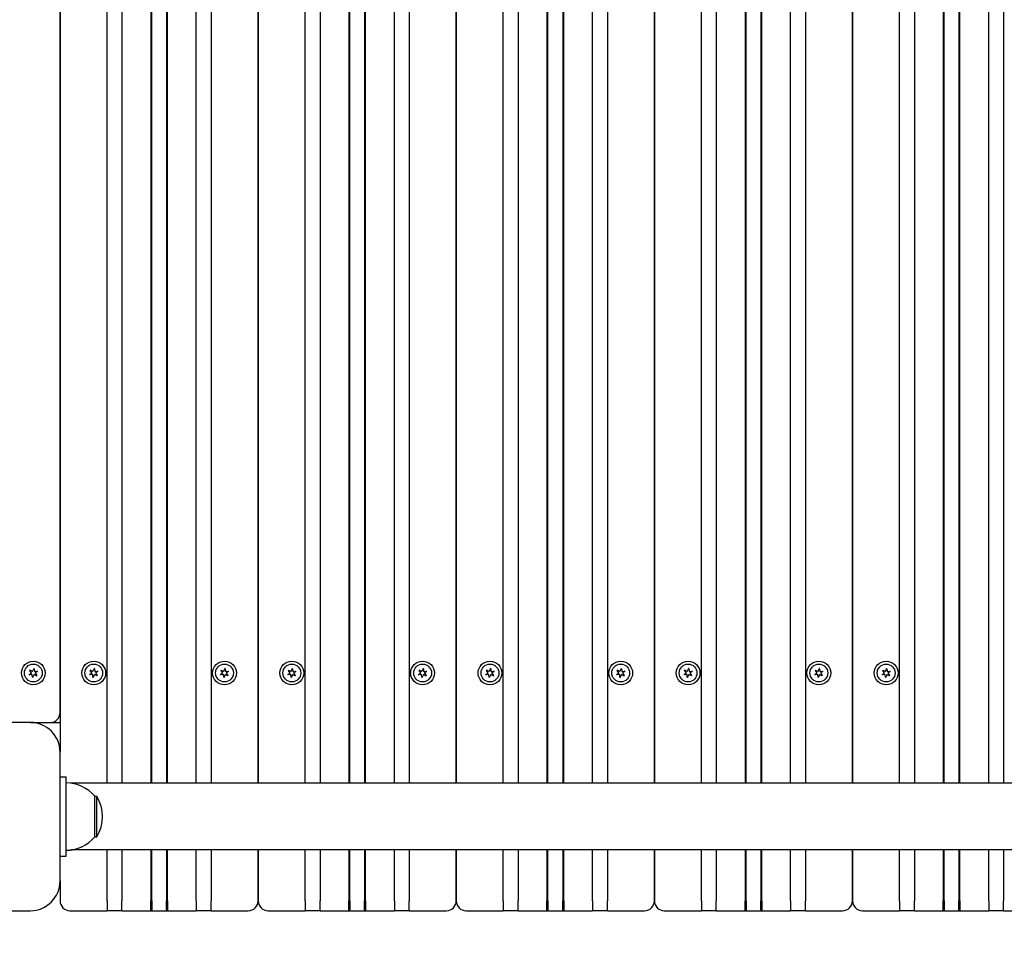
# Model space of a CAD drawing. Units: millimetres. Extents: x 13394 to 31194, y 957 to 22107.
# Drawn here: x 22094 to 22591, y 7482 to 7952 of the extents above; entities that cross this region are included whole.
import ezdxf

# ---------------------------------------------------------------- set-up
doc = ezdxf.new("R2010")
doc.units = ezdxf.units.MM
doc.layers.add('Widoczne (ISO)', color=255, linetype='Continuous')
doc.layers.add('wymiary 100 strefy', color=5, linetype='Continuous')
doc.styles.get("Standard").update_dxf_attribs({"font": 'arial.ttf'})
doc.dimstyles.new('FK_rzuty 100_STREFY', dxfattribs={"dimscale": 100, "dimtxt": 4, "dimasz": 2.5, "dimexe": 1.25, "dimexo": 0.625, "dimgap": 1, "dimtad": 1, "dimdec": 1, "dimlfac": 0.001, "dimrnd": 0.01, "dimzin": 1, "dimdsep": 46, "dimtxsty": 'Standard', "dimblk": 'OBLIQUE', "dimcen": 2.5, "dimadec": 0, "dimazin": 0, "dimtfac": 1, "dimtdec": 1, "dimtmove": 0, "dimatfit": 3, "dimfxl": 1, "dimarcsym": 0})

# ---------------------------------------------------------------- blocks, each defined once
blk = doc.blocks.new('_Oblique')
at = {"color": 0, "linetype": 'ByBlock', "lineweight": -2}
blk.add_line((-0.5, -0.5), (0.5, 0.5), dxfattribs=at)
blk = doc.blocks.new('*D6')
at = {"layer": 'Defpoints', "color": 0, "transparency": 16777216}
for p in [(22019.81, 12659.44), (19266.31, 3650.91), (25908.14, 3650.91)]:
    blk.add_point(p, dxfattribs=at)
at = {"layer": 'wymiary 100 strefy', "color": 0, "lineweight": -2, "transparency": 16777216}
for p, q in [((22082.31, 12659.44), (26033.14, 12659.44)), ((25908.14, 12659.44), (25908.14, 3650.91)), ((19328.81, 3650.91), (26033.14, 3650.91))]:
    blk.add_line(p, q, dxfattribs=at)
at = {"layer": 'wymiary 100 strefy', "color": 0, "lineweight": -2, "transparency": 16777216, "xscale": 200, "yscale": 200, "zscale": 200}
for p, rotation in [((25908.14, 12659.44), 90), ((25908.14, 3650.91), 270)]:
    blk.add_blockref('_Oblique', p, dxfattribs=dict(at, rotation=rotation))
at = {"layer": 'wymiary 100 strefy', "color": 0, "transparency": 16777216, "insert": (25654.97, 8155.18), "char_height": 300, "attachment_point": 5, "rotation": 90}
blk.add_mtext('9.00 m', dxfattribs=at)
blk = doc.blocks.new('*D7')
at = {"layer": 'Defpoints', "color": 0, "transparency": 16777216}
for p in [(17529.81, 8480.12), (24509.81, 7501.91), (24509.81, 2525.63)]:
    blk.add_point(p, dxfattribs=at)
at = {"layer": 'wymiary 100 strefy', "color": 0, "lineweight": -2, "transparency": 16777216}
for p, q in [((17529.81, 8417.62), (17529.81, 2400.63)), ((24509.81, 7439.41), (24509.81, 2400.63)), ((17529.81, 2525.63), (24509.81, 2525.63))]:
    blk.add_line(p, q, dxfattribs=at)
at = {"layer": 'wymiary 100 strefy', "color": 0, "lineweight": -2, "transparency": 16777216, "xscale": 200, "yscale": 200, "zscale": 200, "rotation": 180}
blk.add_blockref('_Oblique', (17529.81, 2525.63), dxfattribs=at)
at = {"layer": 'wymiary 100 strefy', "color": 0, "lineweight": -2, "transparency": 16777216, "xscale": 200, "yscale": 200, "zscale": 200}
blk.add_blockref('_Oblique', (24509.81, 2525.63), dxfattribs=at)
at = {"layer": 'wymiary 100 strefy', "color": 0, "transparency": 16777216, "insert": (21019.81, 2778.8), "char_height": 300, "attachment_point": 5}
blk.add_mtext('7.00 m', dxfattribs=at)

msp = doc.modelspace()

# ---------------------------------------------------------------- linework, layer by layer
at = {"layer": 'Widoczne (ISO)'}
for p, q in [((22138.561, 7566.261), (22138.561, 8429.961)), ((22146.061, 8429.961), (22146.061, 7566.261)), ((22160.561, 8429.961), (22160.561, 7566.261)), ((22161.061, 7566.261), (22161.061, 8429.961)), ((22168.561, 8429.961), (22168.561, 7566.261)), ((22169.061, 7566.261), (22169.061, 8429.961)), ((22183.561, 7566.261), (22183.561, 8429.961)), ((22191.061, 8429.961), (22191.061, 7566.261)), ((22214.811, 8429.961), (22214.811, 7566.261)), ((22214.811, 7566.261), (22214.811, 8429.961)), ((22238.561, 7566.261), (22238.561, 8429.961)), ((22246.061, 8429.961), (22246.061, 7566.261)), ((22283.561, 7566.261), (22283.561, 8429.961)), ((22291.061, 8429.961), (22291.061, 7566.261)), ((22314.811, 8429.961), (22314.811, 7566.261)), ((22314.811, 7566.261), (22314.811, 8429.961)), ((22338.561, 7566.261), (22338.561, 8429.961)), ((22346.061, 8429.961), (22346.061, 7566.261)), ((22360.561, 8429.961), (22360.561, 7566.261)), ((22361.061, 7566.261), (22361.061, 8429.961)), ((22368.561, 8429.961), (22368.561, 7566.261)), ((22369.061, 7566.261), (22369.061, 8429.961)), ((22383.561, 7566.261), (22383.561, 8429.961)), ((22391.061, 8429.961), (22391.061, 7566.261)), ((22414.811, 8429.961), (22414.811, 7566.261)), ((22414.811, 7566.261), (22414.811, 8429.961)), ((22438.561, 7566.261), (22438.561, 8429.961)), ((22446.061, 8429.961), (22446.061, 7566.261)), ((22460.561, 8429.961), (22460.561, 7566.261)), ((22461.061, 7566.261), (22461.061, 8429.961)), ((22468.561, 8429.961), (22468.561, 7566.261)), ((22469.061, 7566.261), (22469.061, 8429.961)), ((22483.561, 7566.261), (22483.561, 8429.961)), ((22491.061, 8429.961), (22491.061, 7566.261)), ((22514.811, 8429.961), (22514.811, 7566.261)), ((22514.811, 7566.261), (22514.811, 8429.961)), ((22538.561, 7566.261), (22538.561, 8429.961)), ((22546.061, 8429.961), (22546.061, 7566.261)), ((22560.561, 8429.961), (22560.561, 7566.261)), ((22561.061, 7566.261), (22561.061, 8429.961)), ((22568.561, 8429.961), (22568.561, 7566.261)), ((22569.061, 7566.261), (22569.061, 8429.961)), ((22583.561, 7566.261), (22583.561, 8429.961)), ((22591.061, 8429.961), (22591.061, 7566.261)), ((22260.561, 8421.15), (22260.561, 7566.261)), ((22261.061, 7566.261), (22261.061, 8420.968)), ((22268.561, 8419.952), (22268.561, 7566.261)), ((22269.061, 7566.261), (22269.061, 8419.992)), ((22114.811, 8411.911), (22114.811, 7581.911)), ((22114.811, 7601.911), (22114.811, 8391.911)), ((22101.067, 7622.977), (22101.521, 7624.054)), ((22101.687, 7624.032), (22101.833, 7622.872)), ((22131.567, 7622.977), (22132.021, 7624.054)), ((22132.187, 7624.032), (22132.333, 7622.872)), ((22197.567, 7622.977), (22198.021, 7624.054)), ((22198.187, 7624.032), (22198.333, 7622.872)), ((22231.567, 7622.977), (22232.021, 7624.054)), ((22232.187, 7624.032), (22232.333, 7622.872)), ((22297.567, 7622.977), (22298.021, 7624.054)), ((22298.187, 7624.032), (22298.333, 7622.872)), ((22331.567, 7622.977), (22332.021, 7624.054)), ((22332.187, 7624.032), (22332.333, 7622.872)), ((22397.567, 7622.977), (22398.021, 7624.054)), ((22398.187, 7624.032), (22398.333, 7622.872)), ((22431.567, 7622.977), (22432.021, 7624.054)), ((22432.187, 7624.032), (22432.333, 7622.872)), ((22497.567, 7622.977), (22498.021, 7624.054)), ((22498.187, 7624.032), (22498.333, 7622.872)), ((22531.567, 7622.977), (22532.021, 7624.054)), ((22532.187, 7624.032), (22532.333, 7622.872)), ((22099.287, 7621.176), (22100.218, 7621.883)), ((22100.51, 7621.167), (22099.35, 7621.021)), ((22100.266, 7622.233), (22099.559, 7623.164)), ((22099.662, 7623.297), (22100.74, 7622.843)), ((22100.935, 7619.79), (22100.789, 7620.95)), ((22101.555, 7620.845), (22101.101, 7619.768)), ((22102.959, 7620.525), (22101.882, 7620.979)), ((22102.112, 7622.655), (22103.272, 7622.801)), ((22102.356, 7621.589), (22103.062, 7620.658)), ((22103.335, 7622.646), (22102.404, 7621.939)), ((22129.787, 7621.176), (22130.718, 7621.883)), ((22131.01, 7621.167), (22129.85, 7621.021)), ((22130.766, 7622.233), (22130.059, 7623.164)), ((22130.162, 7623.297), (22131.24, 7622.843)), ((22131.435, 7619.79), (22131.289, 7620.95)), ((22132.055, 7620.845), (22131.601, 7619.768)), ((22133.459, 7620.525), (22132.382, 7620.979)), ((22132.612, 7622.655), (22133.772, 7622.801)), ((22132.856, 7621.589), (22133.562, 7620.658)), ((22133.835, 7622.646), (22132.904, 7621.939)), ((22195.787, 7621.176), (22196.718, 7621.883)), ((22197.01, 7621.167), (22195.85, 7621.021)), ((22196.766, 7622.233), (22196.059, 7623.164)), ((22196.162, 7623.297), (22197.24, 7622.843)), ((22197.435, 7619.79), (22197.289, 7620.95)), ((22198.055, 7620.845), (22197.601, 7619.768)), ((22199.459, 7620.525), (22198.382, 7620.979)), ((22198.612, 7622.655), (22199.772, 7622.801)), ((22198.856, 7621.589), (22199.562, 7620.658)), ((22199.835, 7622.646), (22198.904, 7621.939)), ((22229.787, 7621.176), (22230.718, 7621.883)), ((22231.01, 7621.167), (22229.85, 7621.021)), ((22230.766, 7622.233), (22230.059, 7623.164)), ((22230.162, 7623.297), (22231.24, 7622.843)), ((22231.435, 7619.79), (22231.289, 7620.95)), ((22232.055, 7620.845), (22231.601, 7619.768)), ((22233.459, 7620.525), (22232.382, 7620.979)), ((22232.612, 7622.655), (22233.772, 7622.801)), ((22232.856, 7621.589), (22233.562, 7620.658)), ((22233.835, 7622.646), (22232.904, 7621.939)), ((22295.787, 7621.176), (22296.718, 7621.883)), ((22297.01, 7621.167), (22295.85, 7621.021)), ((22296.766, 7622.233), (22296.059, 7623.164)), ((22296.162, 7623.297), (22297.24, 7622.843)), ((22297.435, 7619.79), (22297.289, 7620.95)), ((22298.055, 7620.845), (22297.601, 7619.768)), ((22299.459, 7620.525), (22298.382, 7620.979)), ((22298.612, 7622.655), (22299.772, 7622.801)), ((22298.856, 7621.589), (22299.562, 7620.658)), ((22299.835, 7622.646), (22298.904, 7621.939)), ((22329.787, 7621.176), (22330.718, 7621.883)), ((22331.01, 7621.167), (22329.85, 7621.021)), ((22330.766, 7622.233), (22330.059, 7623.164)), ((22330.162, 7623.297), (22331.24, 7622.843)), ((22331.435, 7619.79), (22331.289, 7620.95)), ((22332.055, 7620.845), (22331.601, 7619.768)), ((22333.459, 7620.525), (22332.382, 7620.979)), ((22332.612, 7622.655), (22333.772, 7622.801)), ((22332.856, 7621.589), (22333.562, 7620.658)), ((22333.835, 7622.646), (22332.904, 7621.939)), ((22395.787, 7621.176), (22396.718, 7621.883)), ((22397.01, 7621.167), (22395.85, 7621.021)), ((22396.766, 7622.233), (22396.059, 7623.164)), ((22396.162, 7623.297), (22397.24, 7622.843)), ((22397.435, 7619.79), (22397.289, 7620.95)), ((22398.055, 7620.845), (22397.601, 7619.768)), ((22399.459, 7620.525), (22398.382, 7620.979)), ((22398.612, 7622.655), (22399.772, 7622.801)), ((22398.856, 7621.589), (22399.562, 7620.658)), ((22399.835, 7622.646), (22398.904, 7621.939)), ((22429.787, 7621.176), (22430.718, 7621.883)), ((22431.01, 7621.167), (22429.85, 7621.021)), ((22430.766, 7622.233), (22430.059, 7623.164)), ((22430.162, 7623.297), (22431.24, 7622.843)), ((22431.435, 7619.79), (22431.289, 7620.95)), ((22432.055, 7620.845), (22431.601, 7619.768)), ((22433.459, 7620.525), (22432.382, 7620.979)), ((22432.612, 7622.655), (22433.772, 7622.801)), ((22432.856, 7621.589), (22433.562, 7620.658)), ((22433.835, 7622.646), (22432.904, 7621.939)), ((22495.787, 7621.176), (22496.718, 7621.883)), ((22497.01, 7621.167), (22495.85, 7621.021)), ((22496.766, 7622.233), (22496.059, 7623.164)), ((22496.162, 7623.297), (22497.24, 7622.843)), ((22497.435, 7619.79), (22497.289, 7620.95)), ((22498.055, 7620.845), (22497.601, 7619.768)), ((22499.459, 7620.525), (22498.382, 7620.979)), ((22498.612, 7622.655), (22499.772, 7622.801)), ((22498.856, 7621.589), (22499.562, 7620.658)), ((22499.835, 7622.646), (22498.904, 7621.939)), ((22529.787, 7621.176), (22530.718, 7621.883)), ((22531.01, 7621.167), (22529.85, 7621.021)), ((22530.766, 7622.233), (22530.059, 7623.164)), ((22530.162, 7623.297), (22531.24, 7622.843)), ((22531.435, 7619.79), (22531.289, 7620.95)), ((22532.055, 7620.845), (22531.601, 7619.768)), ((22533.459, 7620.525), (22532.382, 7620.979)), ((22532.612, 7622.655), (22533.772, 7622.801)), ((22532.856, 7621.589), (22533.562, 7620.658)), ((22533.835, 7622.646), (22532.904, 7621.939)), ((22099.811, 7596.911), (22034.811, 7596.911)), ((22099.811, 7596.911), (22109.811, 7596.911)), ((22109.811, 7596.911), (22114.811, 7596.911)), ((22114.811, 7516.911), (22114.811, 7581.911)), ((22114.811, 7569.411), (22117.811, 7569.411)), ((22117.811, 7529.411), (22117.811, 7569.411)), ((22909.431, 7566.261), (22120.19, 7566.261)), ((22132.311, 7539.161), (22132.311, 7559.661)), ((22132.311, 7559.661), (22133.311, 7559.661)), ((22133.311, 7539.161), (22133.311, 7559.661)), ((22132.311, 7539.161), (22133.311, 7539.161)), ((22909.431, 7532.561), (22120.19, 7532.561)), ((22138.561, 7506.911), (22138.561, 7532.561)), ((22146.061, 7532.561), (22146.061, 7506.911)), ((22160.561, 7532.561), (22160.561, 7506.911)), ((22161.061, 7506.911), (22161.061, 7532.561)), ((22168.561, 7532.561), (22168.561, 7506.911)), ((22169.061, 7506.911), (22169.061, 7532.561)), ((22183.561, 7506.911), (22183.561, 7532.561)), ((22191.061, 7532.561), (22191.061, 7506.911)), ((22214.811, 7532.561), (22214.811, 7506.911)), ((22214.811, 7506.911), (22214.811, 7532.561)), ((22238.561, 7506.911), (22238.561, 7532.561)), ((22246.061, 7532.561), (22246.061, 7506.911)), ((22260.561, 7532.561), (22260.561, 7506.911)), ((22261.061, 7506.911), (22261.061, 7532.561)), ((22268.561, 7532.561), (22268.561, 7506.911)), ((22269.061, 7506.911), (22269.061, 7532.561)), ((22283.561, 7506.911), (22283.561, 7532.561)), ((22291.061, 7532.561), (22291.061, 7506.911)), ((22314.811, 7532.561), (22314.811, 7506.911)), ((22314.811, 7506.911), (22314.811, 7532.561)), ((22338.561, 7506.911), (22338.561, 7532.561)), ((22346.061, 7532.561), (22346.061, 7506.911)), ((22360.561, 7532.561), (22360.561, 7506.911)), ((22361.061, 7506.911), (22361.061, 7532.561)), ((22368.561, 7532.561), (22368.561, 7506.911)), ((22369.061, 7506.911), (22369.061, 7532.561)), ((22383.561, 7506.911), (22383.561, 7532.561)), ((22391.061, 7532.561), (22391.061, 7506.911)), ((22414.811, 7532.561), (22414.811, 7506.911)), ((22414.811, 7506.911), (22414.811, 7532.561)), ((22438.561, 7506.911), (22438.561, 7532.561)), ((22446.061, 7532.561), (22446.061, 7506.911)), ((22460.561, 7532.561), (22460.561, 7506.911)), ((22461.061, 7506.911), (22461.061, 7532.561)), ((22468.561, 7532.561), (22468.561, 7506.911)), ((22469.061, 7506.911), (22469.061, 7532.561)), ((22483.561, 7506.911), (22483.561, 7532.561)), ((22491.061, 7532.561), (22491.061, 7506.911)), ((22514.811, 7532.561), (22514.811, 7506.911)), ((22514.811, 7506.911), (22514.811, 7532.561)), ((22538.561, 7506.911), (22538.561, 7532.561)), ((22546.061, 7532.561), (22546.061, 7506.911)), ((22560.561, 7532.561), (22560.561, 7506.911)), ((22561.061, 7506.911), (22561.061, 7532.561)), ((22568.561, 7532.561), (22568.561, 7506.911)), ((22569.061, 7506.911), (22569.061, 7532.561)), ((22583.561, 7506.911), (22583.561, 7532.561)), ((22591.061, 7532.561), (22591.061, 7506.911)), ((22114.811, 7529.411), (22117.811, 7529.411)), ((22114.811, 7516.911), (22114.811, 7506.911)), ((22138.561, 7506.911), (22138.561, 7501.911)), ((22146.061, 7501.911), (22146.061, 7506.911)), ((22160.561, 7501.911), (22160.561, 7506.911)), ((22161.061, 7506.911), (22161.061, 7502.411)), ((22168.561, 7502.411), (22168.561, 7506.911)), ((22169.061, 7506.911), (22169.061, 7501.911)), ((22183.561, 7506.911), (22183.561, 7501.911)), ((22191.061, 7501.911), (22191.061, 7506.911)), ((22238.561, 7506.911), (22238.561, 7501.911)), ((22246.061, 7501.911), (22246.061, 7506.911)), ((22260.561, 7501.911), (22260.561, 7506.911)), ((22261.061, 7506.911), (22261.061, 7502.411)), ((22268.561, 7502.411), (22268.561, 7506.911)), ((22269.061, 7506.911), (22269.061, 7501.911)), ((22283.561, 7506.911), (22283.561, 7501.911)), ((22291.061, 7501.911), (22291.061, 7506.911)), ((22338.561, 7506.911), (22338.561, 7501.911)), ((22346.061, 7501.911), (22346.061, 7506.911)), ((22360.561, 7501.911), (22360.561, 7506.911)), ((22361.061, 7506.911), (22361.061, 7502.411)), ((22368.561, 7502.411), (22368.561, 7506.911)), ((22369.061, 7506.911), (22369.061, 7501.911)), ((22383.561, 7506.911), (22383.561, 7501.911)), ((22391.061, 7501.911), (22391.061, 7506.911)), ((22438.561, 7506.911), (22438.561, 7501.911)), ((22446.061, 7501.911), (22446.061, 7506.911)), ((22460.561, 7501.911), (22460.561, 7506.911)), ((22461.061, 7506.911), (22461.061, 7502.411)), ((22468.561, 7502.411), (22468.561, 7506.911)), ((22469.061, 7506.911), (22469.061, 7501.911)), ((22483.561, 7506.911), (22483.561, 7501.911)), ((22491.061, 7501.911), (22491.061, 7506.911)), ((22538.561, 7506.911), (22538.561, 7501.911)), ((22546.061, 7501.911), (22546.061, 7506.911)), ((22560.561, 7501.911), (22560.561, 7506.911)), ((22561.061, 7506.911), (22561.061, 7502.411)), ((22568.561, 7502.411), (22568.561, 7506.911)), ((22569.061, 7506.911), (22569.061, 7501.911)), ((22583.561, 7506.911), (22583.561, 7501.911)), ((22591.061, 7501.911), (22591.061, 7506.911)), ((22034.811, 7501.911), (22099.811, 7501.911)), ((22119.811, 7501.911), (22138.561, 7501.911)), ((22146.061, 7501.911), (22138.561, 7501.911)), ((22146.061, 7501.911), (22160.561, 7501.911)), ((22160.561, 7501.911), (22161.061, 7502.411)), ((22160.561, 7501.911), (22169.061, 7501.911)), ((22169.061, 7501.911), (22168.561, 7502.411)), ((22169.061, 7501.911), (22183.561, 7501.911)), ((22191.061, 7501.911), (22183.561, 7501.911)), ((22191.061, 7501.911), (22209.811, 7501.911)), ((22219.811, 7501.911), (22238.561, 7501.911)), ((22246.061, 7501.911), (22238.561, 7501.911)), ((22246.061, 7501.911), (22260.561, 7501.911)), ((22260.561, 7501.911), (22261.061, 7502.411)), ((22260.561, 7501.911), (22269.061, 7501.911)), ((22269.061, 7501.911), (22268.561, 7502.411)), ((22269.061, 7501.911), (22283.561, 7501.911)), ((22291.061, 7501.911), (22283.561, 7501.911)), ((22291.061, 7501.911), (22309.811, 7501.911)), ((22319.811, 7501.911), (22338.561, 7501.911)), ((22346.061, 7501.911), (22338.561, 7501.911)), ((22346.061, 7501.911), (22360.561, 7501.911)), ((22360.561, 7501.911), (22361.061, 7502.411)), ((22360.561, 7501.911), (22369.061, 7501.911)), ((22369.061, 7501.911), (22368.561, 7502.411)), ((22369.061, 7501.911), (22383.561, 7501.911)), ((22391.061, 7501.911), (22383.561, 7501.911)), ((22391.061, 7501.911), (22409.811, 7501.911)), ((22419.811, 7501.911), (22438.561, 7501.911)), ((22446.061, 7501.911), (22438.561, 7501.911)), ((22446.061, 7501.911), (22460.561, 7501.911)), ((22460.561, 7501.911), (22461.061, 7502.411)), ((22460.561, 7501.911), (22469.061, 7501.911)), ((22469.061, 7501.911), (22468.561, 7502.411)), ((22469.061, 7501.911), (22483.561, 7501.911)), ((22491.061, 7501.911), (22483.561, 7501.911)), ((22491.061, 7501.911), (22509.811, 7501.911)), ((22519.811, 7501.911), (22538.561, 7501.911)), ((22546.061, 7501.911), (22538.561, 7501.911)), ((22546.061, 7501.911), (22560.561, 7501.911)), ((22560.561, 7501.911), (22561.061, 7502.411)), ((22560.561, 7501.911), (22569.061, 7501.911)), ((22569.061, 7501.911), (22568.561, 7502.411)), ((22569.061, 7501.911), (22583.561, 7501.911)), ((22591.061, 7501.911), (22583.561, 7501.911)), ((22591.061, 7501.911), (22609.811, 7501.911))]:
    msp.add_line(p, q, dxfattribs=at)
for centre, radius in [((22101.311, 7621.911), 6), ((22101.311, 7621.911), 4.5), ((22131.811, 7621.911), 6), ((22131.811, 7621.911), 4.5), ((22197.811, 7621.911), 6), ((22197.811, 7621.911), 4.5), ((22231.811, 7621.911), 6), ((22231.811, 7621.911), 4.5), ((22297.811, 7621.911), 6), ((22297.811, 7621.911), 4.5), ((22331.811, 7621.911), 6), ((22331.811, 7621.911), 4.5), ((22397.811, 7621.911), 6), ((22397.811, 7621.911), 4.5), ((22431.811, 7621.911), 6), ((22431.811, 7621.911), 4.5), ((22497.811, 7621.911), 6), ((22497.811, 7621.911), 4.5), ((22531.811, 7621.911), 6), ((22531.811, 7621.911), 4.5)]:
    msp.add_circle(centre, radius, dxfattribs=at)
for centre, radius, start, end in [((22101.599, 7624.021), 0.085, 82.22936, 157.18189), ((22101.311, 7621.911), 2.215, 82.13442, 82.22936), ((22101.602, 7624.021), 0.085, 7.18189, 82.13442), ((22132.099, 7624.021), 0.085, 82.22936, 157.18189), ((22131.811, 7621.911), 2.215, 82.13442, 82.22936), ((22132.102, 7624.021), 0.085, 7.18189, 82.13442), ((22198.099, 7624.021), 0.085, 82.22936, 157.18189), ((22197.811, 7621.911), 2.215, 82.13442, 82.22936), ((22198.102, 7624.021), 0.085, 7.18189, 82.13442), ((22232.099, 7624.021), 0.085, 82.22936, 157.18189), ((22231.811, 7621.911), 2.215, 82.13442, 82.22936), ((22232.102, 7624.021), 0.085, 7.18189, 82.13442), ((22298.099, 7624.021), 0.085, 82.22936, 157.18189), ((22297.811, 7621.911), 2.215, 82.13442, 82.22936), ((22298.102, 7624.021), 0.085, 7.18189, 82.13442), ((22332.099, 7624.021), 0.085, 82.22936, 157.18189), ((22331.811, 7621.911), 2.215, 82.13442, 82.22936), ((22332.102, 7624.021), 0.085, 7.18189, 82.13442), ((22398.099, 7624.021), 0.085, 82.22936, 157.18189), ((22397.811, 7621.911), 2.215, 82.13442, 82.22936), ((22398.102, 7624.021), 0.085, 7.18189, 82.13442), ((22432.099, 7624.021), 0.085, 82.22936, 157.18189), ((22431.811, 7621.911), 2.215, 82.13442, 82.22936), ((22432.102, 7624.021), 0.085, 7.18189, 82.13442), ((22498.099, 7624.021), 0.085, 82.22936, 157.18189), ((22497.811, 7621.911), 2.215, 82.13442, 82.22936), ((22498.102, 7624.021), 0.085, 7.18189, 82.13442), ((22532.099, 7624.021), 0.085, 82.22936, 157.18189), ((22531.811, 7621.911), 2.215, 82.13442, 82.22936), ((22532.102, 7624.021), 0.085, 7.18189, 82.13442), ((22099.338, 7621.108), 0.085, 127.18189, 202.13442), ((22101.311, 7621.911), 2.215, 202.13442, 202.22936), ((22099.339, 7621.105), 0.085, 202.22936, 277.18189), ((22099.627, 7623.216), 0.085, 142.22936, 217.18189), ((22101.311, 7621.911), 2.215, 142.13442, 142.22936), ((22099.629, 7623.218), 0.085, 67.18189, 142.13442), ((22100.067, 7622.082), 0.25, 307.18189, 37.18189), ((22100.541, 7620.919), 0.25, 7.18189, 97.18189), ((22100.837, 7623.074), 0.25, 247.18189, 337.18189), ((22101.019, 7619.801), 0.085, 187.18189, 262.13442), ((22101.311, 7621.911), 2.215, 262.13442, 262.22936), ((22101.023, 7619.801), 0.085, 262.22936, 337.18189), ((22101.785, 7620.748), 0.25, 67.18189, 157.18189), ((22102.081, 7622.903), 0.25, 187.18189, 277.18189), ((22102.555, 7621.74), 0.25, 127.18189, 217.18189), ((22102.992, 7620.604), 0.085, 247.18189, 322.13442), ((22101.311, 7621.911), 2.215, 322.13442, 322.22936), ((22102.995, 7620.606), 0.085, 322.22936, 37.18189), ((22103.283, 7622.717), 0.085, 22.22936, 97.18189), ((22103.284, 7622.714), 0.085, 307.18189, 22.13442), ((22101.311, 7621.911), 2.215, 22.13442, 22.22936), ((22129.838, 7621.108), 0.085, 127.18189, 202.13442), ((22131.811, 7621.911), 2.215, 202.13442, 202.22936), ((22129.839, 7621.105), 0.085, 202.22936, 277.18189), ((22130.127, 7623.216), 0.085, 142.22936, 217.18189), ((22131.811, 7621.911), 2.215, 142.13442, 142.22936), ((22130.129, 7623.218), 0.085, 67.18189, 142.13442), ((22130.567, 7622.082), 0.25, 307.18189, 37.18189), ((22131.041, 7620.919), 0.25, 7.18189, 97.18189), ((22131.337, 7623.074), 0.25, 247.18189, 337.18189), ((22131.519, 7619.801), 0.085, 187.18189, 262.13442), ((22131.811, 7621.911), 2.215, 262.13442, 262.22936), ((22131.523, 7619.801), 0.085, 262.22936, 337.18189), ((22132.285, 7620.748), 0.25, 67.18189, 157.18189), ((22132.581, 7622.903), 0.25, 187.18189, 277.18189), ((22133.055, 7621.74), 0.25, 127.18189, 217.18189), ((22133.492, 7620.604), 0.085, 247.18189, 322.13442), ((22131.811, 7621.911), 2.215, 322.13442, 322.22936), ((22133.495, 7620.606), 0.085, 322.22936, 37.18189), ((22133.783, 7622.717), 0.085, 22.22936, 97.18189), ((22133.784, 7622.714), 0.085, 307.18189, 22.13442), ((22131.811, 7621.911), 2.215, 22.13442, 22.22936), ((22195.838, 7621.108), 0.085, 127.18189, 202.13442), ((22197.811, 7621.911), 2.215, 202.13442, 202.22936), ((22195.839, 7621.105), 0.085, 202.22936, 277.18189), ((22196.127, 7623.216), 0.085, 142.22936, 217.18189), ((22197.811, 7621.911), 2.215, 142.13442, 142.22936), ((22196.129, 7623.218), 0.085, 67.18189, 142.13442), ((22196.567, 7622.082), 0.25, 307.18189, 37.18189), ((22197.041, 7620.919), 0.25, 7.18189, 97.18189), ((22197.337, 7623.074), 0.25, 247.18189, 337.18189), ((22197.519, 7619.801), 0.085, 187.18189, 262.13442), ((22197.811, 7621.911), 2.215, 262.13442, 262.22936), ((22197.523, 7619.801), 0.085, 262.22936, 337.18189), ((22198.285, 7620.748), 0.25, 67.18189, 157.18189), ((22198.581, 7622.903), 0.25, 187.18189, 277.18189), ((22199.055, 7621.74), 0.25, 127.18189, 217.18189), ((22199.492, 7620.604), 0.085, 247.18189, 322.13442), ((22197.811, 7621.911), 2.215, 322.13442, 322.22936), ((22199.495, 7620.606), 0.085, 322.22936, 37.18189), ((22199.783, 7622.717), 0.085, 22.22936, 97.18189), ((22199.784, 7622.714), 0.085, 307.18189, 22.13442), ((22197.811, 7621.911), 2.215, 22.13442, 22.22936), ((22229.838, 7621.108), 0.085, 127.18189, 202.13442), ((22231.811, 7621.911), 2.215, 202.13442, 202.22936), ((22229.839, 7621.105), 0.085, 202.22936, 277.18189), ((22230.127, 7623.216), 0.085, 142.22936, 217.18189), ((22231.811, 7621.911), 2.215, 142.13442, 142.22936), ((22230.129, 7623.218), 0.085, 67.18189, 142.13442), ((22230.567, 7622.082), 0.25, 307.18189, 37.18189), ((22231.041, 7620.919), 0.25, 7.18189, 97.18189), ((22231.337, 7623.074), 0.25, 247.18189, 337.18189), ((22231.519, 7619.801), 0.085, 187.18189, 262.13442), ((22231.811, 7621.911), 2.215, 262.13442, 262.22936), ((22231.523, 7619.801), 0.085, 262.22936, 337.18189), ((22232.285, 7620.748), 0.25, 67.18189, 157.18189), ((22232.581, 7622.903), 0.25, 187.18189, 277.18189), ((22233.055, 7621.74), 0.25, 127.18189, 217.18189), ((22233.492, 7620.604), 0.085, 247.18189, 322.13442), ((22231.811, 7621.911), 2.215, 322.13442, 322.22936), ((22233.495, 7620.606), 0.085, 322.22936, 37.18189), ((22233.783, 7622.717), 0.085, 22.22936, 97.18189), ((22233.784, 7622.714), 0.085, 307.18189, 22.13442), ((22231.811, 7621.911), 2.215, 22.13442, 22.22936), ((22295.838, 7621.108), 0.085, 127.18189, 202.13442), ((22297.811, 7621.911), 2.215, 202.13442, 202.22936), ((22295.839, 7621.105), 0.085, 202.22936, 277.18189), ((22296.127, 7623.216), 0.085, 142.22936, 217.18189), ((22297.811, 7621.911), 2.215, 142.13442, 142.22936), ((22296.129, 7623.218), 0.085, 67.18189, 142.13442), ((22296.567, 7622.082), 0.25, 307.18189, 37.18189), ((22297.041, 7620.919), 0.25, 7.18189, 97.18189), ((22297.337, 7623.074), 0.25, 247.18189, 337.18189), ((22297.519, 7619.801), 0.085, 187.18189, 262.13442), ((22297.811, 7621.911), 2.215, 262.13442, 262.22936), ((22297.523, 7619.801), 0.085, 262.22936, 337.18189), ((22298.285, 7620.748), 0.25, 67.18189, 157.18189), ((22298.581, 7622.903), 0.25, 187.18189, 277.18189), ((22299.055, 7621.74), 0.25, 127.18189, 217.18189), ((22299.492, 7620.604), 0.085, 247.18189, 322.13442), ((22297.811, 7621.911), 2.215, 322.13442, 322.22936), ((22299.495, 7620.606), 0.085, 322.22936, 37.18189), ((22299.783, 7622.717), 0.085, 22.22936, 97.18189), ((22299.784, 7622.714), 0.085, 307.18189, 22.13442), ((22297.811, 7621.911), 2.215, 22.13442, 22.22936), ((22329.838, 7621.108), 0.085, 127.18189, 202.13442), ((22331.811, 7621.911), 2.215, 202.13442, 202.22936), ((22329.839, 7621.105), 0.085, 202.22936, 277.18189), ((22330.127, 7623.216), 0.085, 142.22936, 217.18189), ((22331.811, 7621.911), 2.215, 142.13442, 142.22936), ((22330.129, 7623.218), 0.085, 67.18189, 142.13442), ((22330.567, 7622.082), 0.25, 307.18189, 37.18189), ((22331.041, 7620.919), 0.25, 7.18189, 97.18189), ((22331.337, 7623.074), 0.25, 247.18189, 337.18189), ((22331.519, 7619.801), 0.085, 187.18189, 262.13442), ((22331.811, 7621.911), 2.215, 262.13442, 262.22936), ((22331.523, 7619.801), 0.085, 262.22936, 337.18189), ((22332.285, 7620.748), 0.25, 67.18189, 157.18189), ((22332.581, 7622.903), 0.25, 187.18189, 277.18189), ((22333.055, 7621.74), 0.25, 127.18189, 217.18189), ((22333.492, 7620.604), 0.085, 247.18189, 322.13442), ((22331.811, 7621.911), 2.215, 322.13442, 322.22936), ((22333.495, 7620.606), 0.085, 322.22936, 37.18189), ((22333.783, 7622.717), 0.085, 22.22936, 97.18189), ((22333.784, 7622.714), 0.085, 307.18189, 22.13442), ((22331.811, 7621.911), 2.215, 22.13442, 22.22936), ((22395.838, 7621.108), 0.085, 127.18189, 202.13442), ((22397.811, 7621.911), 2.215, 202.13442, 202.22936), ((22395.839, 7621.105), 0.085, 202.22936, 277.18189), ((22396.127, 7623.216), 0.085, 142.22936, 217.18189), ((22397.811, 7621.911), 2.215, 142.13442, 142.22936), ((22396.129, 7623.218), 0.085, 67.18189, 142.13442), ((22396.567, 7622.082), 0.25, 307.18189, 37.18189), ((22397.041, 7620.919), 0.25, 7.18189, 97.18189), ((22397.337, 7623.074), 0.25, 247.18189, 337.18189), ((22397.519, 7619.801), 0.085, 187.18189, 262.13442), ((22397.811, 7621.911), 2.215, 262.13442, 262.22936), ((22397.523, 7619.801), 0.085, 262.22936, 337.18189), ((22398.285, 7620.748), 0.25, 67.18189, 157.18189), ((22398.581, 7622.903), 0.25, 187.18189, 277.18189), ((22399.055, 7621.74), 0.25, 127.18189, 217.18189), ((22399.492, 7620.604), 0.085, 247.18189, 322.13442), ((22397.811, 7621.911), 2.215, 322.13442, 322.22936), ((22399.495, 7620.606), 0.085, 322.22936, 37.18189), ((22399.783, 7622.717), 0.085, 22.22936, 97.18189), ((22399.784, 7622.714), 0.085, 307.18189, 22.13442), ((22397.811, 7621.911), 2.215, 22.13442, 22.22936), ((22429.838, 7621.108), 0.085, 127.18189, 202.13442), ((22431.811, 7621.911), 2.215, 202.13442, 202.22936), ((22429.839, 7621.105), 0.085, 202.22936, 277.18189), ((22430.127, 7623.216), 0.085, 142.22936, 217.18189), ((22431.811, 7621.911), 2.215, 142.13442, 142.22936), ((22430.129, 7623.218), 0.085, 67.18189, 142.13442), ((22430.567, 7622.082), 0.25, 307.18189, 37.18189), ((22431.041, 7620.919), 0.25, 7.18189, 97.18189), ((22431.337, 7623.074), 0.25, 247.18189, 337.18189), ((22431.519, 7619.801), 0.085, 187.18189, 262.13442), ((22431.811, 7621.911), 2.215, 262.13442, 262.22936), ((22431.523, 7619.801), 0.085, 262.22936, 337.18189), ((22432.285, 7620.748), 0.25, 67.18189, 157.18189), ((22432.581, 7622.903), 0.25, 187.18189, 277.18189), ((22433.055, 7621.74), 0.25, 127.18189, 217.18189), ((22433.492, 7620.604), 0.085, 247.18189, 322.13442), ((22431.811, 7621.911), 2.215, 322.13442, 322.22936), ((22433.495, 7620.606), 0.085, 322.22936, 37.18189), ((22433.783, 7622.717), 0.085, 22.22936, 97.18189), ((22433.784, 7622.714), 0.085, 307.18189, 22.13442), ((22431.811, 7621.911), 2.215, 22.13442, 22.22936), ((22495.838, 7621.108), 0.085, 127.18189, 202.13442), ((22497.811, 7621.911), 2.215, 202.13442, 202.22936), ((22495.839, 7621.105), 0.085, 202.22936, 277.18189), ((22496.127, 7623.216), 0.085, 142.22936, 217.18189), ((22497.811, 7621.911), 2.215, 142.13442, 142.22936), ((22496.129, 7623.218), 0.085, 67.18189, 142.13442), ((22496.567, 7622.082), 0.25, 307.18189, 37.18189), ((22497.041, 7620.919), 0.25, 7.18189, 97.18189), ((22497.337, 7623.074), 0.25, 247.18189, 337.18189), ((22497.519, 7619.801), 0.085, 187.18189, 262.13442), ((22497.811, 7621.911), 2.215, 262.13442, 262.22936), ((22497.523, 7619.801), 0.085, 262.22936, 337.18189), ((22498.285, 7620.748), 0.25, 67.18189, 157.18189), ((22498.581, 7622.903), 0.25, 187.18189, 277.18189), ((22499.055, 7621.74), 0.25, 127.18189, 217.18189), ((22499.492, 7620.604), 0.085, 247.18189, 322.13442), ((22497.811, 7621.911), 2.215, 322.13442, 322.22936), ((22499.495, 7620.606), 0.085, 322.22936, 37.18189), ((22499.783, 7622.717), 0.085, 22.22936, 97.18189), ((22499.784, 7622.714), 0.085, 307.18189, 22.13442), ((22497.811, 7621.911), 2.215, 22.13442, 22.22936), ((22529.838, 7621.108), 0.085, 127.18189, 202.13442), ((22531.811, 7621.911), 2.215, 202.13442, 202.22936), ((22529.839, 7621.105), 0.085, 202.22936, 277.18189), ((22530.127, 7623.216), 0.085, 142.22936, 217.18189), ((22531.811, 7621.911), 2.215, 142.13442, 142.22936), ((22530.129, 7623.218), 0.085, 67.18189, 142.13442), ((22530.567, 7622.082), 0.25, 307.18189, 37.18189), ((22531.041, 7620.919), 0.25, 7.18189, 97.18189), ((22531.337, 7623.074), 0.25, 247.18189, 337.18189), ((22531.519, 7619.801), 0.085, 187.18189, 262.13442), ((22531.811, 7621.911), 2.215, 262.13442, 262.22936), ((22531.523, 7619.801), 0.085, 262.22936, 337.18189), ((22532.285, 7620.748), 0.25, 67.18189, 157.18189), ((22532.581, 7622.903), 0.25, 187.18189, 277.18189), ((22533.055, 7621.74), 0.25, 127.18189, 217.18189), ((22533.492, 7620.604), 0.085, 247.18189, 322.13442), ((22531.811, 7621.911), 2.215, 322.13442, 322.22936), ((22533.495, 7620.606), 0.085, 322.22936, 37.18189), ((22533.783, 7622.717), 0.085, 22.22936, 97.18189), ((22533.784, 7622.714), 0.085, 307.18189, 22.13442), ((22531.811, 7621.911), 2.215, 22.13442, 22.22936), ((22109.811, 7601.911), 5, 270, 0), ((22099.811, 7581.911), 15, 0, 90), ((22117.811, 7547.462), 18.949, 40.07442, 90), ((22117.3, 7549.411), 19.01, 327.3723, 32.6277), ((22117.811, 7551.36), 18.949, 270, 319.92558), ((22099.811, 7516.911), 15, 270, 0), ((22119.811, 7506.911), 5, 180, 270), ((22209.811, 7506.911), 5, 270, 0), ((22219.811, 7506.911), 5, 180, 270), ((22309.811, 7506.911), 5, 270, 0), ((22319.811, 7506.911), 5, 180, 270), ((22409.811, 7506.911), 5, 270, 0), ((22419.811, 7506.911), 5, 180, 270), ((22509.811, 7506.911), 5, 270, 0), ((22519.811, 7506.911), 5, 180, 270)]:
    msp.add_arc(centre, radius, start, end, dxfattribs=at)

# ---------------------------------------------------------------- dimensions: what is measured, and where the dimension line sits
at = {"layer": 'wymiary 100 strefy'}
dim = msp.add_linear_dim(base=(25908.14, 3650.911), p1=(22019.811, 12659.445), p2=(19266.311, 3650.911), angle=90, dimstyle='FK_rzuty 100_STREFY', override={"dimtxt": 3, "dimasz": 2, "dimdec": 2, "dimrnd": 0.1, "dimpost": ' m'}, dxfattribs=at)
dim.commit()
dim.dimension.update_dxf_attribs({"geometry": '*D6', "text_midpoint": (25908.14, 8155.178), "dimtype": 160})
dim = msp.add_linear_dim(base=(24509.811, 2525.628), p1=(17529.811, 8480.122), p2=(24509.811, 7501.911), dimstyle='FK_rzuty 100_STREFY', override={"dimtxt": 3, "dimasz": 2, "dimdec": 2, "dimrnd": 0.1, "dimpost": ' m'}, dxfattribs=at)
dim.commit()
dim.dimension.update_dxf_attribs({"geometry": '*D7', "text_midpoint": (21019.811, 2525.628), "dimtype": 160})

doc.saveas('drawing.dxf')
